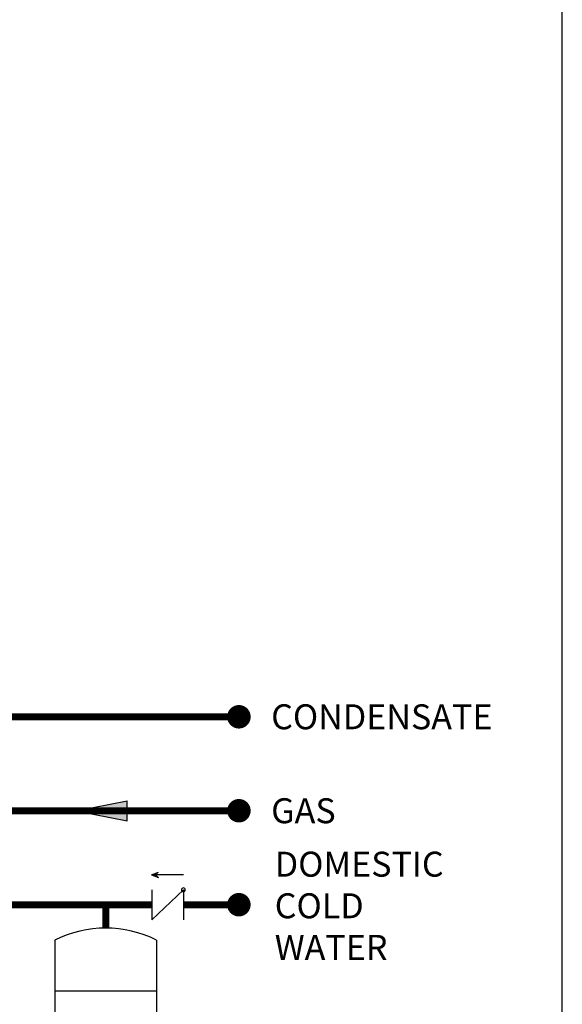
# Model space of a CAD drawing. Units: inches. Extents: x -215 to 172, y -47 to 215.
# Drawn here: x 126 to 172, y 1 to 84 of the extents above; entities that cross this region are included whole.
import ezdxf
from ezdxf.enums import TextEntityAlignment as Align

# ---------------------------------------------------------------- set-up
doc = ezdxf.new("R2010")
doc.units = ezdxf.units.IN
doc.header["$MEASUREMENT"] = 0
doc.layers.add('Text', color=2, linetype='Continuous')
doc.styles.add('ROMANS', font='romans.shx')

# ---------------------------------------------------------------- blocks, each defined once
blk = doc.blocks.new('CHECK VALVE')
h = blk.add_hatch(color=2)
h.dxf.hatch_style = 1
h.paths.add_polyline_path([(0.1135, 0.1061), (0.0896, 0.1148, -0.622204), (0.0896, 0.0974)])
at = {"color": 2}
for p, q in [((0, 0.1061), (0.095, 0.1061)), ((0.1135, 0.1061), (0.0876, 0.1155)), ((0.1135, 0.1061), (0.0876, 0.0967)), ((0, 0.0531), (0, -0.0531)), ((0, 0.0531), (0.1115, -0.0531)), ((0.1115, 0.0531), (0.1115, -0.0531))]:
    blk.add_line(p, q, dxfattribs=at)
blk.add_circle((0, 0.0531), 0.00667, dxfattribs=at)
blk.add_arc((0.0853, 0.1061), 0.00971, 283.7801, 76.2199, dxfattribs=at)
blk = doc.blocks.new('EXPANSION TANK')
at = {"color": 2}
blk.add_line((0, 0), (0, 0.0829), dxfattribs=at)
at = {"color": 2, "linetype": 'Continuous'}
for p, q in [((-0.1799, -0.0423), (-0.1799, -0.4035)), ((0.1799, -0.0423), (0.1799, -0.4035)), ((-0.1799, -0.2229), (0.1799, -0.2229))]:
    blk.add_line(p, q, dxfattribs=at)
for centre, start, end in [((0, -0.4035), 63.5293, 116.4707), ((0, -0.0423), 243.5293, 296.4707)]:
    blk.add_arc(centre, 0.4035, start, end, dxfattribs=at)
blk = doc.blocks.new('flow')
at = {"color": 2}
for p, q in [((0, 0), (0.1813, 0.0356)), ((0.1813, -0.0356), (0.1813, 0.0356)), ((0, 0), (0.1813, -0.0356))]:
    blk.add_line(p, q, dxfattribs=at)
blk.add_solid([(0, 0), (0.1813, 0.0356), (0.1813, -0.0356)], dxfattribs=at)

msp = doc.modelspace()

# ---------------------------------------------------------------- linework, layer by layer
at = {"const_width": 0.6}
for points in [[(-126.196, 29.632), (-126.197, 16.993), (144.732, 17.024)], [(123.943, 25.022), (144.733, 25.022)], [(-155.391, 12.618), (-155.391, 8.961), (137.33, 9.024)], [(133.397, 7.034), (133.397, 9.025)], [(140.005, 9.025), (144.729, 9.025)]]:
    msp.add_lwpolyline(points, dxfattribs=at)
at = {"const_width": 1}
for points in [[(144.233, 25.022, 1), (145.233, 25.022, 1)], [(144.232, 17.024, 1), (145.232, 17.024, 1)], [(144.229, 9.025, 1), (145.229, 9.025, 1)]]:
    msp.add_lwpolyline(points, format="xyb", close=True, dxfattribs=at)
at = {"layer": 'Defpoints'}
msp.add_lwpolyline([(-214.75, -46.597), (172.25, -46.597), (172.25, 215.326), (-214.75, 215.326)], close=True, dxfattribs=at)

# ---------------------------------------------------------------- block references
at = {"yscale": 24, "zscale": 24}
for name, p, xscale in [('flow', (130.873, 17.006), 24), ('CHECK VALVE', (140.005, 9.025), -24), ('EXPANSION TANK', (133.397, 7.034), 24)]:
    msp.add_blockref(name, p, dxfattribs=dict(at, xscale=xscale))

# ---------------------------------------------------------------- texts
at = {"layer": 'Text', "style": 'ROMANS'}
for s, p in [('CONDENSATE', (147.478, 25.022)), ('GAS', (147.477, 17.024))]:
    msp.add_text(s, height=2.125, dxfattribs=at).set_placement(p, align=Align.MIDDLE_LEFT)
at = {"layer": 'Text', "insert": (147.782, 13.537), "char_height": 2.125, "width": 6.62738, "attachment_point": 1, "style": 'ROMANS'}
msp.add_mtext('DOMESTIC COLD WATER', dxfattribs=at)

doc.saveas('drawing.dxf')
